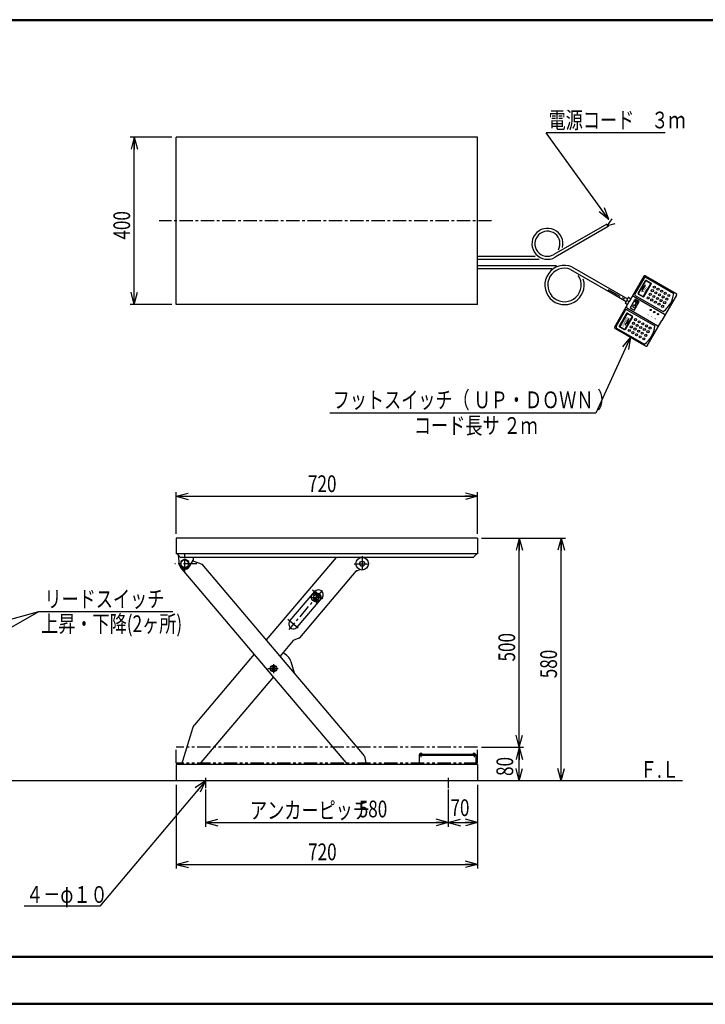
# Model space of a CAD drawing. Extents: x -521 to 4478, y 119 to 2473.
# Drawn here: x 809 to 2447, y 119 to 2473 of the extents above; entities that cross this region are included whole.
import ezdxf

# ---------------------------------------------------------------- set-up
doc = ezdxf.new("R2010")
doc.units = 0
doc.linetypes.add('CENTER', pattern=[51, 31.8, -6.4, 6.4, -6.4])
doc.linetypes.add('PHANTOM', pattern=[63.8, 31.8, -6.4, 6.4, -6.4, 6.4, -6.4])
doc.layers.get('0').update_dxf_attribs({"linetype": 'CONTINUOUS'})
doc.layers.add('LAYER002', color=7, linetype='CONTINUOUS')
doc.layers.add('LAYER003', color=7, linetype='CONTINUOUS')
doc.styles.add('ED_VECTOR', font='MONOTXT.SHX', dxfattribs={"bigfont": 'BIGFONT.SHX'})
doc.dimstyles.new('EDDIMINFO', dxfattribs={"dimtxt": 40, "dimasz": 30, "dimexe": 10, "dimexo": 10, "dimgap": 10, "dimtad": 1, "dimdec": 0, "dimtxsty": 'ED_VECTOR', "dimblk1": 'EDTIP_ARROW_S', "dimblk2": 'EDTIP_ARROW_E', "dimsah": 1, "dimcen": 2.5, "dimdle": 50, "dimclrd": 5, "dimclre": 5, "dimclrt": 3, "dimazin": 3, "dimtfac": 1, "dimtmove": 0, "dimatfit": 3})

# ---------------------------------------------------------------- blocks, each defined once
blk = doc.blocks.new('EDTIP_ARROW_S')
at = {"color": 0, "linetype": 'CONTINUOUS'}
for q in [(-1, 0), (-0.965926, 0.258819), (-0.965926, -0.258819)]:
    blk.add_line((0, 0), q, dxfattribs=at)
blk = doc.blocks.new('EDTIP_ARROW_E')
at = {"color": 0, "linetype": 'CONTINUOUS'}
for q in [(-1, 0), (-0.965926, 0.258819), (-0.965926, -0.258819)]:
    blk.add_line((0, 0), q, dxfattribs=at)
blk = doc.blocks.new('*D11')
at = {"color": 5, "linetype": 'CONTINUOUS'}
for p, q in [((1912.785323, 733.868757), (2012.785323, 733.868757)), ((2002.785323, 653.868757), (2002.785323, 733.868757))]:
    blk.add_line(p, q, dxfattribs=at)
at = {"color": 5, "linetype": 'CONTINUOUS', "xscale": 30, "yscale": 30}
for name, p, rotation in [('EDTIP_ARROW_E', (2002.785323, 733.868757), 90), ('EDTIP_ARROW_S', (2002.785323, 653.868757), 270)]:
    blk.add_blockref(name, p, dxfattribs=dict(at, rotation=rotation))
at = {"color": 3, "linetype": 'CONTINUOUS', "style": 'ED_VECTOR', "width": 0.75}
blk.add_text('80', height=40, rotation=90, dxfattribs=at).set_placement((1988.125854, 665.272705))
blk = doc.blocks.new('*D12')
at = {"color": 5, "linetype": 'CONTINUOUS'}
blk.add_line((2002.785323, 733.868757), (2002.785323, 1233.868757), dxfattribs=at)
at = {"color": 5, "linetype": 'CONTINUOUS', "xscale": 30, "yscale": 30}
for name, p, rotation in [('EDTIP_ARROW_E', (2002.785323, 1233.868757), 90), ('EDTIP_ARROW_S', (2002.785323, 733.868757), 270)]:
    blk.add_blockref(name, p, dxfattribs=dict(at, rotation=rotation))
at = {"color": 3, "linetype": 'CONTINUOUS', "style": 'ED_VECTOR', "width": 0.75}
blk.add_text('500', height=40, rotation=90, dxfattribs=at).set_placement((1992.7854, 938.868652))
blk = doc.blocks.new('*D13')
at = {"color": 5, "linetype": 'CONTINUOUS'}
for p, q in [((1912.785323, 1233.868757), (2112.785323, 1233.868757)), ((2102.785323, 653.868757), (2102.785323, 1233.868757))]:
    blk.add_line(p, q, dxfattribs=at)
at = {"color": 5, "linetype": 'CONTINUOUS', "xscale": 30, "yscale": 30}
for name, p, rotation in [('EDTIP_ARROW_E', (2102.785323, 1233.868757), 90), ('EDTIP_ARROW_S', (2102.785323, 653.868757), 270)]:
    blk.add_blockref(name, p, dxfattribs=dict(at, rotation=rotation))
at = {"color": 3, "linetype": 'CONTINUOUS', "style": 'ED_VECTOR', "width": 0.75}
blk.add_text('580', height=40, rotation=90, dxfattribs=at).set_placement((2092.784912, 898.868652))
blk = doc.blocks.new('*D14')
at = {"color": 5, "linetype": 'CONTINUOUS'}
for p, q in [((1253.085323, 633.023684), (1253.085323, 543.868757)), ((1833.085323, 633.023684), (1833.085323, 543.868757)), ((1253.085323, 553.868757), (1833.085323, 553.868757))]:
    blk.add_line(p, q, dxfattribs=at)
at = {"color": 5, "linetype": 'CONTINUOUS', "xscale": 30, "yscale": 30, "rotation": 180}
blk.add_blockref('EDTIP_ARROW_S', (1253.085323, 553.868757), dxfattribs=at)
at = {"color": 5, "linetype": 'CONTINUOUS', "xscale": 30, "yscale": 30}
blk.add_blockref('EDTIP_ARROW_E', (1833.085323, 553.868757), dxfattribs=at)
at = {"color": 3, "linetype": 'CONTINUOUS', "style": 'ED_VECTOR', "width": 0.75}
blk.add_text('580', height=40, dxfattribs=at).set_placement((1619.05835, 566.344788))
blk = doc.blocks.new('*D15')
at = {"color": 5, "linetype": 'CONTINUOUS'}
blk.add_line((1833.085323, 553.868757), (1903.085323, 553.868757), dxfattribs=at)
at = {"color": 5, "linetype": 'CONTINUOUS', "xscale": 30, "yscale": 30, "rotation": 180}
blk.add_blockref('EDTIP_ARROW_S', (1833.085323, 553.868757), dxfattribs=at)
at = {"color": 5, "linetype": 'CONTINUOUS', "xscale": 30, "yscale": 30}
blk.add_blockref('EDTIP_ARROW_E', (1903.085323, 553.868757), dxfattribs=at)
at = {"color": 3, "linetype": 'CONTINUOUS', "style": 'ED_VECTOR', "width": 0.75}
blk.add_text('70', height=40, dxfattribs=at).set_placement((1838.246216, 569.438538))
blk = doc.blocks.new('*D16')
at = {"color": 5, "linetype": 'CONTINUOUS'}
for p, q in [((1183.085323, 643.868757), (1183.085323, 443.868757)), ((1903.085323, 643.868757), (1903.085323, 443.868757)), ((1183.085323, 453.868757), (1903.085323, 453.868757))]:
    blk.add_line(p, q, dxfattribs=at)
at = {"color": 5, "linetype": 'CONTINUOUS', "xscale": 30, "yscale": 30, "rotation": 180}
blk.add_blockref('EDTIP_ARROW_S', (1183.085323, 453.868757), dxfattribs=at)
at = {"color": 5, "linetype": 'CONTINUOUS', "xscale": 30, "yscale": 30}
blk.add_blockref('EDTIP_ARROW_E', (1903.085323, 453.868757), dxfattribs=at)
at = {"color": 3, "linetype": 'CONTINUOUS', "style": 'ED_VECTOR', "width": 0.75}
blk.add_text('720', height=40, dxfattribs=at).set_placement((1498.085327, 463.868713))
blk = doc.blocks.new('*D17')
at = {"color": 5, "linetype": 'CONTINUOUS'}
for p, q in [((1182.785323, 1243.868757), (1182.785323, 1343.868757)), ((1902.785323, 1243.868757), (1902.785323, 1343.868757)), ((1182.785323, 1333.868757), (1902.785323, 1333.868757))]:
    blk.add_line(p, q, dxfattribs=at)
at = {"color": 5, "linetype": 'CONTINUOUS', "xscale": 30, "yscale": 30, "rotation": 180}
blk.add_blockref('EDTIP_ARROW_S', (1182.785323, 1333.868757), dxfattribs=at)
at = {"color": 5, "linetype": 'CONTINUOUS', "xscale": 30, "yscale": 30}
blk.add_blockref('EDTIP_ARROW_E', (1902.785323, 1333.868757), dxfattribs=at)
at = {"color": 3, "linetype": 'CONTINUOUS', "style": 'ED_VECTOR', "width": 0.75}
blk.add_text('720', height=40, dxfattribs=at).set_placement((1497.7854, 1343.868774))
blk = doc.blocks.new('*D18')
at = {"color": 5, "linetype": 'CONTINUOUS'}
for p, q in [((1172.785323, 2192.415687), (1072.785323, 2192.415687)), ((1082.785323, 1792.415687), (1082.785323, 2192.415687)), ((1172.785323, 1792.415687), (1072.785323, 1792.415687))]:
    blk.add_line(p, q, dxfattribs=at)
at = {"color": 5, "linetype": 'CONTINUOUS', "xscale": 30, "yscale": 30}
for name, p, rotation in [('EDTIP_ARROW_E', (1082.785323, 2192.415687), 90), ('EDTIP_ARROW_S', (1082.785323, 1792.415687), 270)]:
    blk.add_blockref(name, p, dxfattribs=dict(at, rotation=rotation))
at = {"color": 3, "linetype": 'CONTINUOUS', "style": 'ED_VECTOR', "width": 0.75}
blk.add_text('400', height=40, rotation=90, dxfattribs=at).set_placement((1072.7854, 1947.415649))
blk = doc.blocks.new('BLKF022')
at = {"color": 3, "linetype": 'CONTINUOUS'}
for p, q in [((1222.32783, 1179.551346), (1244.83948, 1171.479656)), ((1405.402105, 913.914922), (1193.366878, 1164.164922)), ((1438.972227, 942.358672), (1244.83948, 1171.479656)), ((1633.104974, 713.237688), (1438.972227, 942.358672)), ((1592.693109, 692.868757), (1405.402105, 913.914922)), ((1633.198184, 712.723479), (1636.797233, 692.868757))]:
    blk.add_line(p, q, dxfattribs=at)
blk = doc.blocks.new('BLKF023')
at = {"color": 3, "linetype": 'CONTINUOUS'}
for p, q in [((1415.32055, 926.937559), (1411.32055, 924.628158)), ((1411.32055, 924.628158), (1411.32055, 920.009356)), ((1411.32055, 920.009356), (1415.32055, 917.699955)), ((1419.32055, 924.628158), (1415.32055, 926.937559)), ((1415.32055, 917.699955), (1419.32055, 920.009356)), ((1419.32055, 920.009356), (1419.32055, 924.628158))]:
    blk.add_line(p, q, dxfattribs=at)
blk.add_circle((1415.32055, 922.318757), 8, dxfattribs=at)
blk.add_point((1415.32055, 922.318757), dxfattribs=at)
blk = doc.blocks.new('BLKF024')
at = {"color": 3, "linetype": 'CONTINUOUS'}
for p, q in [((1892.117547, 717.916006), (1892.043422, 717.068757)), ((1892.043422, 717.068757), (1897.543422, 717.068757)), ((1897.543422, 717.068757), (1897.469298, 717.916006))]:
    blk.add_line(p, q, dxfattribs=at)
for centre, radius, start, end in [((1893.113742, 717.82885), 1, 106.257028, 175), ((1894.793422, 712.068757), 7, 73.742972, 106.257028), ((1896.473103, 717.82885), 1, 5, 73.742972)]:
    blk.add_arc(centre, radius, start, end, dxfattribs=at)
blk.add_point((1894.793422, 717.068757), dxfattribs=at)
blk = doc.blocks.new('BLKF025')
at = {"color": 3, "linetype": 'CONTINUOUS'}
for p, q in [((1763.793422, 716.068757), (1763.793422, 712.068757)), ((1763.793422, 715.068757), (1898.793422, 715.068757)), ((1763.793422, 715.068757), (1763.793422, 692.868757)), ((1764.793422, 717.068757), (1897.793422, 717.068757)), ((1765.793422, 715.068757), (1831.293422, 715.068757)), ((1898.793422, 715.068757), (1831.293422, 715.068757)), ((1898.793422, 716.068757), (1898.793422, 712.068757)), ((1898.793422, 715.068757), (1898.793422, 692.868757))]:
    blk.add_line(p, q, dxfattribs=at)
for centre, start, end in [((1764.793422, 716.068757), 90, 180), ((1897.793422, 716.068757), 0, 90)]:
    blk.add_arc(centre, 1, start, end, dxfattribs=at)
blk = doc.blocks.new('BLKF026')
at = {"color": 3, "linetype": 'CONTINUOUS'}
for p, q in [((1765.043422, 717.068757), (1765.117547, 717.916006)), ((1770.543422, 717.068757), (1765.043422, 717.068757)), ((1770.469298, 717.916006), (1770.543422, 717.068757))]:
    blk.add_line(p, q, dxfattribs=at)
for centre, radius, start, end in [((1766.113742, 717.82885), 1, 106.257028, 175), ((1767.793422, 712.068757), 7, 73.742972, 106.257028), ((1769.473103, 717.82885), 1, 5, 73.742972)]:
    blk.add_arc(centre, radius, start, end, dxfattribs=at)
blk.add_point((1767.793422, 717.068757), dxfattribs=at)
blk = doc.blocks.new('BLKF027')
at = {"color": 3, "linetype": 'CONTINUOUS'}
for p, q in [((1517.35814, 1099.753182), (1510.85814, 1096.000405)), ((1510.85814, 1096.000405), (1510.85814, 1088.494851)), ((1510.85814, 1088.494851), (1517.35814, 1084.742075)), ((1523.85814, 1096.000405), (1517.35814, 1099.753182)), ((1517.35814, 1084.742075), (1523.85814, 1088.494851)), ((1523.85814, 1088.494851), (1523.85814, 1096.000405))]:
    blk.add_line(p, q, dxfattribs=at)
blk.add_circle((1517.35814, 1092.247628), 6.3, dxfattribs=at)
blk.add_point((1517.35814, 1092.247628), dxfattribs=at)
blk = doc.blocks.new('BLKF028')
at = {"color": 3, "linetype": 'CONTINUOUS'}
for p, q in [((1203.285323, 1183.538412), (1193.785323, 1178.053585)), ((1193.785323, 1178.053585), (1193.785323, 1167.083929)), ((1212.785323, 1178.053585), (1203.285323, 1183.538412)), ((1212.785323, 1167.083929), (1212.785323, 1178.053585)), ((1193.785323, 1167.083929), (1203.285323, 1161.599102)), ((1203.285323, 1161.599102), (1212.785323, 1167.083929))]:
    blk.add_line(p, q, dxfattribs=at)
blk.add_circle((1203.285323, 1172.568757), 9, dxfattribs=at)
blk.add_point((1203.285323, 1172.568757), dxfattribs=at)
blk = doc.blocks.new('BLKF030')
at = {"color": 3, "linetype": 'CONTINUOUS'}
for p, q in [((2300.658068, 1859.83447), (2269.658068, 1806.140895)), ((2304.073131, 1860.749534), (2377.68529, 1818.249534)), ((2301.573131, 1856.419407), (2279.073131, 1817.448263)), ((2304.988195, 1857.33447), (2371.672151, 1818.83447)), ((2213.375798, 1825.356422), (2257.84589, 1799.681603)), ((2216.875798, 1831.4186), (2261.34589, 1805.743781)), ((2279.988195, 1814.0332), (2346.672151, 1775.5332)), ((2378.600354, 1814.83447), (2343.600354, 1754.212692)), ((2230.658068, 1738.590914), (2261.658068, 1792.284489)), ((2257.84589, 1799.681603), (2256.09589, 1796.650514)), ((2256.461915, 1795.284489), (2261.658068, 1792.284489)), ((2263.09589, 1808.77487), (2261.34589, 1805.743781)), ((2264.461915, 1809.140895), (2269.658068, 1806.140895)), ((2234.073131, 1739.505977), (2256.573131, 1778.47712)), ((2259.988195, 1779.392184), (2326.672151, 1740.892184)), ((2308.600354, 1693.590914), (2343.600354, 1754.212692)), ((2231.573131, 1735.17585), (2305.18529, 1692.67585)), ((2234.988195, 1736.090914), (2301.672151, 1697.590914))]:
    blk.add_line(p, q, dxfattribs=at)
at = {"color": 2, "linetype": 'CONTINUOUS'}
for p, q in [((2286.769284, 1818.778391), (2304.269284, 1849.08928)), ((2287.635309, 1818.278391), (2305.135309, 1848.58928)), ((2295.349411, 1823.639606), (2304.349411, 1839.228064)), ((2297.183722, 1832.972871), (2304.349411, 1839.228064)), ((2299.759665, 1811.278391), (2317.259665, 1841.58928)), ((2300.62569, 1810.778391), (2318.12569, 1841.08928)), ((2305.818322, 1848.772292), (2317.076652, 1842.272292)), ((2306.318322, 1849.638318), (2317.576652, 1843.138318)), ((2287.318322, 1816.729352), (2298.576652, 1810.229352)), ((2287.818322, 1817.595378), (2299.076652, 1811.095378)), ((2297.183722, 1832.972871), (2295.349411, 1823.639606)), ((2261.34589, 1805.743781), (2257.84589, 1799.681603)), ((2261.658068, 1792.284489), (2265.658068, 1799.212692)), ((2269.658068, 1806.140895), (2265.658068, 1799.212692)), ((2268.085847, 1785.221706), (2278.638347, 1803.499172)), ((2273.821774, 1787.911623), (2275.003024, 1789.957608)), ((2275.823131, 1811.819098), (2349.43529, 1769.319098)), ((2277.736658, 1789.652401), (2276.509067, 1790.361151)), ((2277.845193, 1800.865389), (2278.317693, 1801.683783)), ((2278.179373, 1779.394206), (2288.731873, 1797.671672)), ((2282.067908, 1797.154346), (2278.248736, 1799.359346)), ((2279.027552, 1789.998295), (2282.413802, 1795.863452)), ((2279.709547, 1789.604545), (2283.095797, 1795.469702)), ((2286.780085, 1798.071076), (2279.823736, 1802.087326)), ((2288.270681, 1799.392864), (2280.359539, 1803.960364)), ((2285.205085, 1795.343096), (2284.386691, 1795.815596)), ((2286.711128, 1795.746639), (2287.183628, 1796.565033)), ((2259.269284, 1771.146993), (2241.769284, 1740.836104)), ((2260.135309, 1770.646993), (2242.635309, 1740.336104)), ((2259.823131, 1784.106285), (2333.43529, 1741.606285)), ((2260.818322, 1770.830006), (2272.076652, 1764.330006)), ((2261.318322, 1771.696031), (2272.576652, 1765.196031)), ((2276.458181, 1778.933014), (2268.547039, 1783.500514)), ((2278.590085, 1783.88558), (2274.225317, 1786.40558)), ((2280.873835, 1787.841151), (2280.055441, 1788.313651)), ((2280.096128, 1784.289123), (2281.277378, 1786.335108)), ((2272.259665, 1763.646993), (2254.759665, 1733.336104)), ((2264.089107, 1758.549312), (2255.089107, 1742.960855)), ((2262.254796, 1749.216048), (2255.089107, 1742.960855)), ((2273.12569, 1763.146993), (2255.62569, 1732.836104)), ((2262.254796, 1749.216048), (2264.089107, 1758.549312)), ((2242.318322, 1738.787066), (2253.576652, 1732.287066)), ((2242.818322, 1739.653091), (2254.076652, 1733.153091))]:
    blk.add_line(p, q, dxfattribs=at)
at = {"color": 5, "linetype": 'CENTER'}
blk.add_line((2215.125798, 1828.387511), (2265.658068, 1799.212692), dxfattribs=at)
at = {"color": 2, "linetype": 'CONTINUOUS'}
for centre, radius in [((2325.535944, 1833.924216), 2.5), ((2315.535944, 1816.603708), 2.5), ((2320.535944, 1825.263962), 2.5), ((2324.196198, 1811.603708), 2.5), ((2329.196198, 1820.263962), 2.5), ((2334.196198, 1828.924216), 2.5), ((2337.856452, 1815.263962), 2.5), ((2342.856452, 1823.924216), 2.5), ((2346.516706, 1810.263962), 2.5), ((2351.516706, 1818.924216), 2.5), ((2360.17696, 1813.924216), 2.5), ((2310.535944, 1807.943454), 2.5), ((2319.196198, 1802.943454), 2.5), ((2327.856452, 1797.943454), 2.5), ((2332.856452, 1806.603708), 2.5), ((2336.516706, 1792.943454), 2.5), ((2341.516706, 1801.603708), 2.5), ((2345.17696, 1787.943454), 2.5), ((2350.17696, 1796.603708), 2.5), ((2355.17696, 1805.263962), 2.5), ((2316.635699, 1779.153424), 1.5), ((2316.635699, 1779.153424), 1), ((2325.295953, 1774.153424), 1.5), ((2325.295953, 1774.153424), 1), ((2333.956207, 1769.153424), 1.5), ((2333.956207, 1769.153424), 1), ((2275.535944, 1747.321676), 2.5), ((2280.535944, 1755.98193), 2.5), ((2284.196198, 1742.321676), 2.5), ((2289.196198, 1750.98193), 2.5), ((2297.856452, 1745.98193), 2.5), ((2306.516706, 1740.98193), 2.5), ((2265.535944, 1730.001168), 2.5), ((2270.535944, 1738.661422), 2.5), ((2274.196198, 1725.001168), 2.5), ((2279.196198, 1733.661422), 2.5), ((2282.856452, 1720.001168), 2.5), ((2287.856452, 1728.661422), 2.5), ((2292.856452, 1737.321676), 2.5), ((2296.516706, 1723.661422), 2.5), ((2301.516706, 1732.321676), 2.5), ((2305.17696, 1718.661422), 2.5), ((2310.17696, 1727.321676), 2.5), ((2315.17696, 1735.98193), 2.5), ((2291.516706, 1715.001168), 2.5), ((2300.17696, 1710.001168), 2.5)]:
    blk.add_circle(centre, radius, dxfattribs=at)
at = {"color": 3, "linetype": 'CONTINUOUS'}
for centre, radius, start, end in [((2302.823131, 1858.58447), 2.5, 60, 150), ((2303.738195, 1855.169407), 2.5, 60, 150), ((2281.238195, 1816.198263), 2.5, 150, 240), ((2312.347732, 1824.217926), 59.568182, 305.185163, 354.814837), ((2376.43529, 1816.08447), 2.5, 330, 60), ((2256.961915, 1796.150514), 1, 150, 240), ((2263.961915, 1808.27487), 1, 60, 150), ((2258.738195, 1777.22712), 2.5, 60, 150), ((2232.823131, 1737.340914), 2.5, 150, 240), ((2236.238195, 1738.255977), 2.5, 150, 240), ((2267.347732, 1746.27564), 59.568182, 305.185163, 354.814837), ((2306.43529, 1694.840914), 2.5, 240, 330)]:
    blk.add_arc(centre, radius, start, end, dxfattribs=at)
at = {"color": 2, "linetype": 'CONTINUOUS'}
for centre, radius, start, end in [((2305.568322, 1848.33928), 1.5, 60, 150), ((2305.568322, 1848.33928), 0.5, 60, 150), ((2316.826652, 1841.83928), 0.5, 330, 60), ((2316.826652, 1841.83928), 1.5, 330, 60), ((2288.068322, 1818.028391), 1.5, 150, 240), ((2288.068322, 1818.028391), 0.5, 150, 240), ((2274.573131, 1809.654035), 2.5, 60, 150), ((2275.957817, 1789.406358), 1.1025, 60, 150), ((2278.799986, 1800.314139), 1.1025, 150, 240), ((2278.209158, 1790.470795), 0.945, 240, 330), ((2279.272486, 1801.132533), 1.1025, 60, 150), ((2279.729539, 1802.869172), 1.26, 60, 150), ((2280.527941, 1789.132045), 0.945, 150, 240), ((2281.595408, 1796.335952), 0.945, 330, 60), ((2283.914191, 1794.997202), 0.945, 60, 150), ((2285.756335, 1796.297889), 1.1025, 240, 330), ((2286.228835, 1797.116283), 1.1025, 330, 60), ((2287.640681, 1798.301672), 1.26, 330, 60), ((2299.326652, 1811.528391), 1.5, 240, 330), ((2299.326652, 1811.528391), 0.5, 240, 330), ((2261.073131, 1786.271349), 2.5, 150, 240), ((2260.568322, 1770.396993), 1.5, 60, 150), ((2260.568322, 1770.396993), 0.5, 60, 150), ((2269.177039, 1784.591706), 1.26, 150, 240), ((2274.776567, 1787.360373), 1.1025, 150, 240), ((2277.088181, 1780.024206), 1.26, 240, 330), ((2279.141335, 1784.840373), 1.1025, 240, 330), ((2280.322585, 1786.886358), 1.1025, 330, 60), ((2348.18529, 1767.154035), 2.5, 330, 60), ((2271.826652, 1763.896993), 0.5, 330, 60), ((2271.826652, 1763.896993), 1.5, 330, 60), ((2334.68529, 1743.771349), 2.5, 240, 330), ((2243.068322, 1740.086104), 1.5, 150, 240), ((2243.068322, 1740.086104), 0.5, 150, 240), ((2254.326652, 1733.586104), 1.5, 240, 330), ((2254.326652, 1733.586104), 0.5, 240, 330)]:
    blk.add_arc(centre, radius, start, end, dxfattribs=at)
for p in [(2316.635699, 1779.153424), (2325.295953, 1774.153424), (2333.956207, 1769.153424)]:
    blk.add_point(p, dxfattribs=at)
at = {"color": 2, "linetype": 'CONTINUOUS', "style": 'ED_VECTOR'}
for s, height, width, p in [('UP', 7.066058, 1.166654, (2302.542027, 1819.509861)), ('1', 3.646549, 1.113868, (2311.096761, 1765.913059)), ('DOWN', 6.383575, 0.969444, (2250.845727, 1738.831509)), ('2', 3.646549, 1.113868, (2319.756918, 1760.913059)), ('3', 3.646549, 1.113868, (2328.417074, 1755.913059))]:
    blk.add_text(s, height=height, rotation=60, dxfattribs=dict(at, width=width)).set_placement(p)
blk = doc.blocks.new('EDDIM038')
at = {"color": 5, "linetype": 'CONTINUOUS'}
for p, q in [((630.068359, 930.419922), (854.902344, 1058.388672)), ((854.902344, 1058.388672), (1174.824219, 1058.388672))]:
    blk.add_line(p, q, dxfattribs=at)
at = {"color": 5, "linetype": 'CONTINUOUS', "xscale": 30, "yscale": 30, "rotation": 209.647232}
blk.add_blockref('EDTIP_ARROW_S', (630.068359, 930.419922), dxfattribs=at)
at = {"color": 3, "linetype": 'CONTINUOUS', "style": 'ED_VECTOR', "width": 0.75}
blk.add_text('リードスイッチ', height=40, dxfattribs=at).set_placement((868.095703, 1068.388672))

msp = doc.modelspace()

# ---------------------------------------------------------------- linework, layer by layer
at = {"color": 3, "linetype": 'CONTINUOUS'}
for p, q in [((1902.785323, 2192.415687), (1182.785323, 2192.415687)), ((1182.785323, 1792.415687), (1182.785323, 2192.415687)), ((1902.785323, 1792.415687), (1902.785323, 2192.415687)), ((2211.615201, 1984.535106), (2085.001973, 1911.434925)), ((2215.115201, 1978.472928), (2088.501973, 1905.372747)), ((1902.785323, 1907.415687), (2040.325266, 1907.415687)), ((1902.785323, 1900.415687), (2050.087431, 1900.415687)), ((1902.785323, 1885.415687), (2091.474423, 1885.415687)), ((1902.785323, 1878.415687), (2080.767531, 1878.415687)), ((2125.4509, 1876.119886), (2257.84589, 1799.681603)), ((2128.521138, 1882.430187), (2261.34589, 1805.743781)), ((1902.785323, 1792.415687), (1182.785323, 1792.415687)), ((1182.985323, 1233.868757), (1182.985323, 1195.868757)), ((1902.985323, 1233.868757), (1183.085323, 1233.868757)), ((1902.985323, 1233.868757), (1902.985323, 1195.868757)), ((1902.985323, 1195.868757), (1183.085323, 1195.868757)), ((1184.985323, 1195.868757), (1193.285323, 1187.568757)), ((1187.583307, 1193.270773), (1190.386644, 1170.948854)), ((1892.685323, 1187.568757), (1193.285323, 1187.568757)), ((1214.543653, 1166.068757), (1223.285323, 1181.209773)), ((1223.285323, 1187.568757), (1223.285323, 1181.209773)), ((1565.355891, 1187.568757), (1398.281589, 990.382919)), ((1636.489055, 1184.467632), (1635.626075, 1187.568757)), ((1900.685323, 1195.568757), (1892.685323, 1187.568757)), ((1612.01422, 1154.462215), (1477.599269, 995.821871)), ((1614.141427, 1155.93657), (1621.738128, 1158.660414)), ((1454.534179, 1035.890502), (1514.007475, 1106.082575)), ((1472.082198, 1021.022178), (1531.555493, 1091.214251)), ((1462.688638, 989.052309), (1434.15671, 955.378117)), ((1464.815844, 990.526664), (1475.472063, 994.347516)), ((1369.446424, 956.350838), (1226.524885, 787.670776)), ((1433.200378, 949.170772), (1432.988493, 951.733953)), ((1465.464068, 911.092248), (1457.377724, 938.033894)), ((1415.32055, 902.208891), (1237.947991, 692.868757)), ((1221.650145, 778.683191), (1195.94511, 692.868757)), ((1903.085323, 692.868757), (1183.085323, 692.868757)), ((1183.085323, 692.868757), (1183.085323, 653.868757)), ((1903.085323, 692.868757), (1903.085323, 653.868757)), ((2392.657732, 653.868757), (235.781453, 653.868757))]:
    msp.add_line(p, q, dxfattribs=at)
at = {"color": 5, "linetype": 'CONTINUOUS'}
for p, q in [((2351.492998, 2202.415687), (2067.209157, 2202.415687)), ((2216.893927, 1995.088334), (2067.209157, 2202.415687)), ((2268.441233, 1713.890041), (2185.378345, 1532.415687)), ((2185.378345, 1532.415687), (1549.991256, 1532.415687)), ((630.068359, 997.070312), (854.902344, 1058.388672)), ((1253.085323, 653.868757), (1000.57067, 353.868757)), ((1000.57067, 353.868757), (819.832596, 353.868757))]:
    msp.add_line(p, q, dxfattribs=at)
at = {"color": 5, "linetype": 'CENTER'}
for p, q in [((1936.665021, 1992.415687), (1142.1112, 1992.415687)), ((1203.285323, 1151.731708), (1203.285323, 1197.183398)), ((1627.355777, 1190.719585), (1627.355777, 1153.612323)), ((1231.897609, 1172.568757), (1179.949174, 1172.568757)), ((1607.919202, 1172.568757), (1646.4356, 1172.568757)), ((1531.555895, 1109.004222), (1452.036248, 1015.152876)), ((1508.959158, 1110.359982), (1536.217393, 1087.264254)), ((1503.9662, 1092.247628), (1530.106609, 1092.247628)), ((1517.35814, 1105.715759), (1517.35814, 1078.438811)), ((1449.797385, 1039.903958), (1476.744097, 1017.072181)), ((1401.834804, 922.318757), (1426.746399, 922.318757)), ((1415.32055, 932.161266), (1415.32055, 911.18308)), ((1767.793422, 720.711384), (1767.793422, 710.014296)), ((1894.793422, 720.711384), (1894.793422, 710.014296)), ((1253.085323, 661.006276), (1253.085323, 635.985324)), ((1833.085323, 661.006276), (1833.085323, 635.985324))]:
    msp.add_line(p, q, dxfattribs=at)
at = {"color": 5, "linetype": 'PHANTOM'}
for p, q in [((1902.785323, 733.868757), (1182.785323, 733.868757)), ((1182.785323, 695.868757), (1182.785323, 733.868757)), ((1902.785323, 695.868757), (1902.785323, 733.868757)), ((1902.785323, 695.868757), (1182.785323, 695.868757))]:
    msp.add_line(p, q, dxfattribs=at)
at = {"color": 3, "linetype": 'CONTINUOUS'}
for centre, radius in [((1627.355777, 1172.568757), 15), ((1627.355777, 1172.568757), 6), ((1517.35814, 1092.247628), 11)]:
    msp.add_circle(centre, radius, dxfattribs=at)
for centre, radius, start, end in [((2070.001973, 1937.415687), 37, 345.857154, 300), ((2070.001973, 1937.415687), 30, 330.650201, 300), ((2110.759147, 1838.915687), 47, 67.795427, 16.862694), ((2110.759147, 1838.915687), 40, 68.451184, 35.020142), ((1203.285323, 1172.568757), 13, 187.158115, 330), ((1615.829006, 1151.229971), 5, 109.725607, 139.725607), ((1522.781484, 1098.648413), 11.5, 319.725607, 139.725607), ((1463.308189, 1028.45634), 11.5, 139.725607, 319.725607), ((1466.503424, 985.820065), 5, 109.725607, 139.725607), ((1473.784483, 999.054115), 5, 289.725607, 319.725607), ((1437.971496, 952.145873), 5, 139.725607, 184.725607), ((1425.7707, 928.547269), 33, 16.706756, 69.098525), ((1245.598818, 771.509555), 25, 139.725607, 163.324828)]:
    msp.add_arc(centre, radius, start, end, dxfattribs=at)
at = {"layer": 'LAYER002', "color": 3, "linetype": 'CONTINUOUS'}
for p, q in [((3479.360628, 2471.080752), (158.824201, 2471.080752)), ((2211.615201, 1984.535106), (2215.115201, 1978.472928)), ((3479.360628, 121.442922), (158.824201, 121.442922))]:
    msp.add_line(p, q, dxfattribs=at)
at = {"layer": 'LAYER002', "color": 5, "linetype": 'CONTINUOUS'}
for q in [(2224.607139, 1996.934921), (2231.728934, 1986.054401)]:
    msp.add_line((2213.365201, 1981.504017), q, dxfattribs=at)
msp.add_point((2213.365201, 1981.504017), dxfattribs=at)
at = {"layer": 'LAYER003', "color": 3, "linetype": 'CONTINUOUS'}
for p, q in [((3481.360628, 2473.080752), (156.824201, 2473.080752)), ((3480.860628, 2472.580752), (157.324201, 2472.580752)), ((3480.360628, 2472.080752), (157.824201, 2472.080752)), ((3479.860628, 2471.580752), (158.324201, 2471.580752)), ((158.824201, 2471.080752), (3479.360628, 2471.080752)), ((158.824201, 234.442922), (3479.360628, 234.442922)), ((158.824201, 233.942922), (3479.360628, 233.942922)), ((158.824201, 233.442922), (3479.360628, 233.442922)), ((158.824201, 232.942922), (3479.360628, 232.942922)), ((158.824201, 232.442922), (3479.360628, 232.442922)), ((156.824201, 119.442922), (3481.360628, 119.442922)), ((157.324201, 119.942922), (3480.860628, 119.942922)), ((157.824201, 120.442922), (3480.360628, 120.442922)), ((158.324201, 120.942922), (3479.860628, 120.942922)), ((158.824201, 121.442922), (3479.360628, 121.442922))]:
    msp.add_line(p, q, dxfattribs=at)

# ---------------------------------------------------------------- block references
at = {"color": 5, "linetype": 'CONTINUOUS', "xscale": 30, "yscale": 30}
for p, rotation in [((2216.893927, 1995.088334), 305.828271), ((2268.441233, 1713.890041), 65.405888), ((1253.085323, 653.868757), 49.912161)]:
    msp.add_blockref('EDTIP_ARROW_S', p, dxfattribs=dict(at, rotation=rotation))
for name in ['BLKF030', 'BLKF022', 'BLKF028', 'EDDIM038', 'BLKF027', 'BLKF023', 'BLKF025', 'BLKF026', 'BLKF024']:
    msp.add_blockref(name, (0, 0))

# ---------------------------------------------------------------- texts
at = {"color": 3, "linetype": 'CONTINUOUS', "style": 'ED_VECTOR', "width": 0.75}
for s, p in [('電源コード\u3000３ｍ', (2072.69165, 2213.224854)), ('フットスイッチ（ ＵＰ・ＤＯＷＮ ）', (1556.858887, 1544.347046)), ('コード長サ ２ｍ', (1750.951416, 1483.014038)), ('上昇・下降(2ヶ所)', (860.234375, 1009.067383)), ('アンカーピッチ', (1359.360229, 563.21637)), ('４－φ１０', (824.229919, 361.960022))]:
    msp.add_text(s, height=40, dxfattribs=at).set_placement(p)
at = {"color": 5, "linetype": 'CONTINUOUS', "style": 'ED_VECTOR', "width": 0.75}
msp.add_text('Ｆ.Ｌ', height=40, dxfattribs=at).set_placement((2290.862793, 660.819336))

# ---------------------------------------------------------------- dimensions: what is measured, and where the dimension line sits
for p1, p2, distance, picture, middle in [((1173.785323, 1792.415687), (1173.785323, 2192.415687), 91, '*D18', (1072.7854, 1992.415649)), ((1182.785323, 1242.868757), (1902.785323, 1242.868757), 91, '*D17', (1542.7854, 1343.868774)), ((1911.785323, 653.868757), (1911.785323, 1233.868757), -191, '*D13', (2092.784912, 943.868652)), ((2002.785323, 1233.868757), (2002.785323, 733.868757), 0, '*D12', (1992.7854, 983.868652)), ((1911.785323, 653.868757), (1911.785323, 733.868757), -91, '*D11', (1988.125854, 695.272705)), ((1183.085323, 644.868757), (1903.085323, 644.868757), -191, '*D16', (1543.085327, 463.868713)), ((1253.085323, 634.023684), (1833.085323, 634.023684), -80.154927, '*D14', (1664.05835, 566.344788)), ((1903.085323, 553.868757), (1833.085323, 553.868757), 0, '*D15', (1868.246216, 569.438538))]:
    dim = msp.add_aligned_dim(p1=p1, p2=p2, distance=distance, dimstyle='EDDIMINFO', override={"dimblk1": 'EDTIP_ARROW_S', "dimblk2": 'EDTIP_ARROW_E', "dimsah": 1})
    dim.commit()
    dim.dimension.update_dxf_attribs({"geometry": picture, "text_midpoint": middle})

doc.saveas('drawing.dxf')
